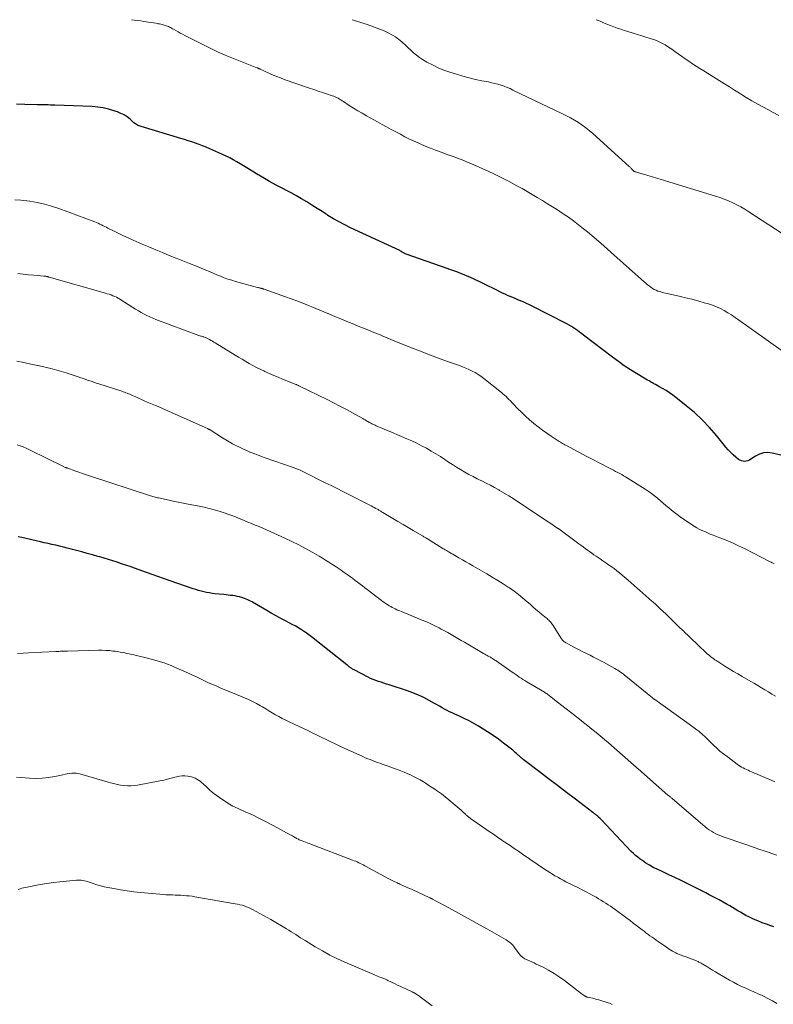
# Model space of a CAD drawing. Units: feet. Extents: x 1980000 to 1985019, y 506840 to 510000.
# Drawn here: x 1980674 to 1980876, y 509735 to 510000 of the extents above; entities that cross this region are included whole.
import ezdxf

# ---------------------------------------------------------------- set-up
doc = ezdxf.new("R2010")
doc.units = ezdxf.units.FT
doc.header["$LTSCALE"] = 100
doc.header["$MEASUREMENT"] = 0
doc.layers.add('CONTOUR INDEX', color=32, linetype='Continuous', lineweight=25)
doc.layers.add('CONTOUR INTERMEDIATE', color=40, linetype='Continuous', lineweight=15)

msp = doc.modelspace()

# ---------------------------------------------------------------- linework, layer by layer
at = {"layer": 'CONTOUR INDEX', "flags": 128}
for points, elevation in [([(1980888.48, 509880.64), (1980875.91, 509883.58), (1980874.75, 509883.7), (1980873.62, 509883.64), (1980872.54, 509883.29), (1980871.49, 509882.77), (1980870.22, 509881.91), (1980869.83, 509881.69), (1980869.41, 509881.51), (1980868.98, 509881.4), (1980868.53, 509881.34), (1980868.09, 509881.36), (1980867.66, 509881.45), (1980867.27, 509881.63), (1980866.9, 509881.87), (1980866.13, 509882.49), (1980865.41, 509883.12), (1980864.72, 509883.78), (1980864.07, 509884.47), (1980863.45, 509885.19), (1980860.92, 509888.31), (1980859.06, 509890.46), (1980857.1, 509892.52), (1980855.02, 509894.45), (1980852.84, 509896.29), (1980850.06, 509898.49), (1980849.2, 509899.14), (1980848.32, 509899.76), (1980847.41, 509900.35), (1980846.48, 509900.9), (1980845.48, 509901.47), (1980845.04, 509901.71), (1980844.6, 509901.96), (1980844.15, 509902.2), (1980843.71, 509902.44), (1980843.26, 509902.69), (1980842.82, 509902.93), (1980842.38, 509903.19), (1980841.94, 509903.45), (1980839.46, 509904.94), (1980837.8, 509905.97), (1980836.17, 509907.04), (1980834.57, 509908.17), (1980833, 509909.33), (1980825.23, 509915.27), (1980824.7, 509915.68), (1980824.15, 509916.08), (1980823.61, 509916.47), (1980823.06, 509916.87), (1980822.5, 509917.24), (1980821.94, 509917.6), (1980821.36, 509917.94), (1980820.76, 509918.26), (1980811.38, 509923.06), (1980810.65, 509923.42), (1980809.9, 509923.78), (1980809.15, 509924.11), (1980808.39, 509924.43), (1980808.25, 509924.49), (1980807.55, 509924.78), (1980806.86, 509925.06), (1980806.17, 509925.35), (1980805.47, 509925.64), (1980804.78, 509925.94), (1980804.1, 509926.24), (1980803.42, 509926.56), (1980802.75, 509926.89), (1980801.89, 509927.32), (1980800.79, 509927.86), (1980799.69, 509928.4), (1980798.58, 509928.93), (1980797.47, 509929.45), (1980794.64, 509930.79), (1980793.89, 509931.12), (1980793.14, 509931.45), (1980792.38, 509931.76), (1980791.61, 509932.05), (1980790.84, 509932.33), (1980790.07, 509932.61), (1980789.3, 509932.89), (1980788.53, 509933.16), (1980777.57, 509937), (1980777.39, 509937.08), (1980777.2, 509937.15), (1980777.02, 509937.24), (1980776.84, 509937.33), (1980776.73, 509937.4), (1980776.61, 509937.46), (1980776.49, 509937.53), (1980776.38, 509937.61), (1980776.26, 509937.68), (1980776.15, 509937.76), (1980776.03, 509937.83), (1980775.92, 509937.89), (1980775.79, 509937.95), (1980762.57, 509944.09), (1980761.01, 509944.85), (1980759.47, 509945.65), (1980757.97, 509946.52), (1980756.49, 509947.43), (1980756.31, 509947.55), (1980754.94, 509948.43), (1980753.57, 509949.3), (1980752.19, 509950.17), (1980750.8, 509951.04), (1980749.41, 509951.88), (1980748, 509952.7), (1980746.57, 509953.48), (1980745.13, 509954.24), (1980744.39, 509954.61), (1980742.58, 509955.56), (1980740.79, 509956.54), (1980739.02, 509957.56), (1980737.26, 509958.61), (1980734.73, 509960.16), (1980733.81, 509960.72), (1980732.89, 509961.27), (1980731.96, 509961.81), (1980731.02, 509962.35), (1980730.08, 509962.86), (1980729.12, 509963.35), (1980728.15, 509963.81), (1980727.17, 509964.26), (1980724.7, 509965.33), (1980723.75, 509965.73), (1980722.8, 509966.12), (1980721.84, 509966.48), (1980720.87, 509966.83), (1980719.9, 509967.16), (1980718.92, 509967.49), (1980717.94, 509967.8), (1980716.95, 509968.1), (1980706.29, 509971.27), (1980706.02, 509971.36), (1980705.77, 509971.45), (1980705.51, 509971.57), (1980705.26, 509971.69), (1980705.02, 509971.83), (1980704.79, 509971.98), (1980704.57, 509972.14), (1980704.35, 509972.32), (1980703.28, 509973.26), (1980702.51, 509973.86), (1980701.7, 509974.4), (1980700.83, 509974.84), (1980699.92, 509975.21), (1980698.96, 509975.55), (1980697.54, 509975.98), (1980696.09, 509976.32), (1980694.62, 509976.53), (1980693.14, 509976.65), (1980683.07, 509977.03), (1980682.48, 509977.05), (1980681.89, 509977.07), (1980681.3, 509977.09), (1980680.7, 509977.1), (1980680.11, 509977.11), (1980679.52, 509977.13), (1980678.93, 509977.14), (1980678.33, 509977.15), (1980675.03, 509977.22), (1980672.78, 509977.26)], 940), ([(1980876.38, 509756.29), (1980875.54, 509756.56), (1980874.36, 509756.96), (1980873.2, 509757.39), (1980872.05, 509757.87), (1980870.92, 509758.38), (1980869.62, 509759), (1980868.87, 509759.37), (1980868.13, 509759.76), (1980867.41, 509760.18), (1980866.69, 509760.61), (1980865.98, 509761.05), (1980865.26, 509761.48), (1980864.53, 509761.91), (1980863.8, 509762.32), (1980861.67, 509763.5), (1980860.79, 509763.99), (1980859.91, 509764.46), (1980859.02, 509764.92), (1980858.12, 509765.38), (1980857.23, 509765.83), (1980856.33, 509766.28), (1980855.43, 509766.73), (1980854.53, 509767.17), (1980853.07, 509767.9), (1980851.44, 509768.7), (1980849.8, 509769.5), (1980848.16, 509770.28), (1980846.51, 509771.05), (1980844.99, 509771.75), (1980843.96, 509772.26), (1980842.96, 509772.81), (1980841.98, 509773.42), (1980841.03, 509774.07), (1980840.44, 509774.5), (1980839.81, 509774.97), (1980839.2, 509775.47), (1980838.62, 509776.01), (1980838.06, 509776.56), (1980829.91, 509785.13), (1980829.73, 509785.31), (1980829.55, 509785.5), (1980829.37, 509785.68), (1980829.18, 509785.86), (1980829.13, 509785.91), (1980828.97, 509786.07), (1980828.8, 509786.22), (1980828.63, 509786.36), (1980828.45, 509786.5), (1980828.28, 509786.63), (1980828.1, 509786.77), (1980827.92, 509786.9), (1980827.74, 509787.04), (1980823.06, 509790.58), (1980820.64, 509792.41), (1980818.22, 509794.25), (1980815.8, 509796.08), (1980813.39, 509797.92), (1980808.96, 509801.28), (1980808.76, 509801.44), (1980808.56, 509801.6), (1980808.37, 509801.76), (1980808.17, 509801.93), (1980807.98, 509802.1), (1980807.79, 509802.27), (1980807.61, 509802.44), (1980807.42, 509802.62), (1980807.15, 509802.87), (1980806.83, 509803.16), (1980806.5, 509803.45), (1980806.16, 509803.73), (1980805.82, 509804), (1980803.73, 509805.61), (1980802.32, 509806.66), (1980800.89, 509807.68), (1980799.43, 509808.66), (1980797.94, 509809.6), (1980796.94, 509810.21), (1980795.69, 509810.93), (1980794.43, 509811.63), (1980793.14, 509812.27), (1980791.84, 509812.88), (1980790.6, 509813.43), (1980789.9, 509813.75), (1980789.21, 509814.08), (1980788.53, 509814.43), (1980787.85, 509814.79), (1980787.18, 509815.16), (1980786.51, 509815.53), (1980785.84, 509815.9), (1980785.17, 509816.28), (1980783.7, 509817.11), (1980782.28, 509817.86), (1980780.83, 509818.55), (1980779.35, 509819.15), (1980777.84, 509819.69), (1980772.93, 509821.29), (1980772.21, 509821.52), (1980771.5, 509821.75), (1980770.78, 509821.98), (1980770.07, 509822.21), (1980769.36, 509822.46), (1980768.67, 509822.73), (1980767.98, 509823.03), (1980767.31, 509823.36), (1980763.53, 509825.29), (1980763.32, 509825.4), (1980763.12, 509825.52), (1980762.93, 509825.65), (1980762.73, 509825.78), (1980762.62, 509825.86), (1980762.48, 509825.96), (1980762.35, 509826.05), (1980762.22, 509826.15), (1980762.1, 509826.26), (1980761.97, 509826.36), (1980761.84, 509826.46), (1980761.71, 509826.56), (1980761.59, 509826.66), (1980752.04, 509834.22), (1980751.34, 509834.76), (1980750.63, 509835.27), (1980749.9, 509835.76), (1980749.16, 509836.24), (1980748.4, 509836.69), (1980747.64, 509837.13), (1980746.86, 509837.55), (1980746.08, 509837.96), (1980745.08, 509838.47), (1980743.8, 509839.14), (1980742.53, 509839.83), (1980741.27, 509840.54), (1980740.02, 509841.26), (1980737.26, 509842.89), (1980736.88, 509843.12), (1980736.49, 509843.34), (1980736.1, 509843.56), (1980735.71, 509843.77), (1980735.32, 509843.97), (1980734.92, 509844.16), (1980734.5, 509844.32), (1980734.09, 509844.47), (1980733.3, 509844.73), (1980732.71, 509844.91), (1980732.12, 509845.06), (1980731.53, 509845.17), (1980730.92, 509845.26), (1980730.31, 509845.32), (1980729.71, 509845.39), (1980729.1, 509845.46), (1980728.49, 509845.53), (1980726.09, 509845.78), (1980725.35, 509845.88), (1980724.61, 509845.99), (1980723.88, 509846.13), (1980723.15, 509846.28), (1980722.43, 509846.46), (1980721.71, 509846.65), (1980720.99, 509846.87), (1980720.28, 509847.1), (1980713.81, 509849.32), (1980712.29, 509849.84), (1980710.76, 509850.38), (1980709.25, 509850.92), (1980707.73, 509851.46), (1980704.46, 509852.65), (1980703.31, 509853.06), (1980702.16, 509853.46), (1980701.01, 509853.85), (1980699.86, 509854.23), (1980698.7, 509854.6), (1980697.54, 509854.96), (1980696.37, 509855.31), (1980695.2, 509855.65), (1980694.67, 509855.81), (1980693.23, 509856.21), (1980691.79, 509856.62), (1980690.34, 509857.01), (1980688.9, 509857.39), (1980687.43, 509857.78), (1980686.41, 509858.04), (1980685.38, 509858.3), (1980684.35, 509858.54), (1980683.32, 509858.78), (1980682.29, 509859.01), (1980681.26, 509859.25), (1980680.22, 509859.48), (1980679.19, 509859.72), (1980674.16, 509860.89), (1980673.68, 509860.99), (1980673.19, 509861.09)], 920)]:
    msp.add_lwpolyline(points, dxfattribs=dict(at, elevation=elevation))
at = {"layer": 'CONTOUR INTERMEDIATE', "flags": 128}
for points, elevation in [([(1980878.34, 509911.17), (1980866.92, 509919.37), (1980865.97, 509920.03), (1980865.01, 509920.67), (1980864.03, 509921.27), (1980863.03, 509921.85), (1980862.01, 509922.38), (1980860.96, 509922.86), (1980859.89, 509923.27), (1980858.8, 509923.63), (1980857.66, 509923.96), (1980855.98, 509924.44), (1980854.3, 509924.89), (1980852.6, 509925.3), (1980850.9, 509925.7), (1980847.28, 509926.5), (1980846.76, 509926.62), (1980846.23, 509926.76), (1980845.72, 509926.93), (1980845.2, 509927.1), (1980844.7, 509927.3), (1980844.22, 509927.53), (1980843.76, 509927.81), (1980843.31, 509928.1), (1980843.28, 509928.13), (1980842.83, 509928.46), (1980842.39, 509928.81), (1980841.96, 509929.17), (1980841.53, 509929.53), (1980833.44, 509936.78), (1980831.67, 509938.36), (1980829.88, 509939.92), (1980828.07, 509941.46), (1980826.25, 509942.98), (1980825.24, 509943.82), (1980823.9, 509944.89), (1980822.54, 509945.93), (1980821.14, 509946.92), (1980819.72, 509947.88), (1980819.5, 509948.03), (1980818.17, 509948.88), (1980816.83, 509949.73), (1980815.49, 509950.57), (1980814.15, 509951.41), (1980812.79, 509952.23), (1980811.43, 509953.04), (1980810.06, 509953.84), (1980808.69, 509954.62), (1980807.29, 509955.4), (1980805.2, 509956.54), (1980803.09, 509957.64), (1980800.95, 509958.67), (1980798.78, 509959.67), (1980795.7, 509961.03), (1980794.65, 509961.48), (1980793.6, 509961.91), (1980792.54, 509962.33), (1980791.47, 509962.73), (1980790.4, 509963.12), (1980789.32, 509963.51), (1980788.25, 509963.9), (1980787.18, 509964.29), (1980785.45, 509964.91), (1980784.05, 509965.45), (1980782.65, 509966.01), (1980781.27, 509966.61), (1980779.91, 509967.24), (1980779.72, 509967.32), (1980778.46, 509967.94), (1980777.2, 509968.56), (1980775.96, 509969.2), (1980774.72, 509969.86), (1980773.49, 509970.52), (1980772.25, 509971.19), (1980771.03, 509971.87), (1980769.8, 509972.55), (1980766.84, 509974.19), (1980765.67, 509974.86), (1980764.5, 509975.55), (1980763.36, 509976.26), (1980762.22, 509976.99), (1980760.67, 509978.01), (1980760.32, 509978.24), (1980759.95, 509978.47), (1980759.59, 509978.68), (1980759.21, 509978.89), (1980758.83, 509979.08), (1980758.45, 509979.26), (1980758.06, 509979.42), (1980757.66, 509979.56), (1980756.15, 509980.05), (1980754.99, 509980.44), (1980753.83, 509980.83), (1980752.68, 509981.22), (1980751.52, 509981.62), (1980744.73, 509983.97), (1980743.73, 509984.34), (1980742.74, 509984.72), (1980741.77, 509985.13), (1980740.8, 509985.57), (1980739.29, 509986.27), (1980739.08, 509986.36), (1980738.87, 509986.46), (1980738.66, 509986.56), (1980738.46, 509986.65), (1980738.24, 509986.75), (1980738.14, 509986.8), (1980738.04, 509986.84), (1980737.94, 509986.88), (1980737.83, 509986.92), (1980737.73, 509986.96), (1980737.63, 509987), (1980737.52, 509987.04), (1980737.42, 509987.08), (1980730.69, 509989.75), (1980728.83, 509990.51), (1980726.99, 509991.31), (1980725.17, 509992.16), (1980723.36, 509993.05), (1980717.99, 509995.77), (1980717.38, 509996.08), (1980716.78, 509996.4), (1980716.19, 509996.73), (1980715.6, 509997.06), (1980714.95, 509997.43), (1980714.68, 509997.58), (1980714.42, 509997.73), (1980714.15, 509997.86), (1980713.87, 509998), (1980713.6, 509998.13), (1980713.32, 509998.25), (1980713.04, 509998.35), (1980712.76, 509998.45), (1980712.47, 509998.54), (1980712.18, 509998.63), (1980711.89, 509998.71), (1980711.6, 509998.78), (1980711.54, 509998.79), (1980711.22, 509998.86), (1980710.89, 509998.92), (1980710.57, 509998.98), (1980710.24, 509999.04), (1980707.02, 509999.52), (1980706.16, 509999.65), (1980705.3, 509999.78), (1980704.44, 509999.89), (1980703.64, 510000)], 944), ([(1980882.24, 509940.23), (1980869.66, 509948.4), (1980868.61, 509949.05), (1980867.54, 509949.68), (1980866.44, 509950.27), (1980865.33, 509950.83), (1980864.2, 509951.35), (1980863.06, 509951.82), (1980861.89, 509952.25), (1980860.71, 509952.63), (1980846.1, 509957.04), (1980844.91, 509957.4), (1980843.71, 509957.76), (1980842.52, 509958.12), (1980841.32, 509958.48), (1980839.1, 509959.14), (1980839.01, 509959.17), (1980838.93, 509959.2), (1980838.85, 509959.24), (1980838.78, 509959.29), (1980838.71, 509959.34), (1980838.64, 509959.39), (1980838.57, 509959.45), (1980838.51, 509959.51), (1980838.46, 509959.56), (1980838.38, 509959.65), (1980838.29, 509959.73), (1980838.21, 509959.82), (1980838.13, 509959.91), (1980838.03, 509960.02), (1980837.9, 509960.16), (1980837.76, 509960.3), (1980837.62, 509960.43), (1980837.48, 509960.56), (1980827.68, 509969.44), (1980826.76, 509970.24), (1980825.82, 509970.99), (1980824.84, 509971.7), (1980823.83, 509972.37), (1980822.79, 509973.01), (1980821.74, 509973.61), (1980820.67, 509974.18), (1980819.58, 509974.72), (1980806.24, 509981.11), (1980805.45, 509981.47), (1980804.66, 509981.81), (1980803.85, 509982.11), (1980803.03, 509982.39), (1980802.21, 509982.64), (1980801.38, 509982.88), (1980800.54, 509983.08), (1980799.69, 509983.26), (1980797.91, 509983.6), (1980796.18, 509983.97), (1980794.46, 509984.37), (1980792.75, 509984.84), (1980791.05, 509985.35), (1980789.26, 509985.91), (1980787.68, 509986.47), (1980786.12, 509987.1), (1980784.6, 509987.83), (1980783.12, 509988.63), (1980781.95, 509989.3), (1980781.1, 509989.84), (1980780.28, 509990.43), (1980779.51, 509991.07), (1980778.78, 509991.77), (1980778.06, 509992.48), (1980777.32, 509993.17), (1980776.56, 509993.84), (1980775.78, 509994.49), (1980775.56, 509994.67), (1980774.63, 509995.35), (1980773.66, 509995.97), (1980772.65, 509996.5), (1980771.6, 509996.97), (1980770.42, 509997.43), (1980768.75, 509998.07), (1980767.07, 509998.68), (1980765.37, 509999.25), (1980763.67, 509999.79), (1980763, 510000)], 948), ([(1980877.75, 509974.23), (1980876.23, 509975.05), (1980874.72, 509975.87), (1980873.6, 509976.47), (1980872.04, 509977.33), (1980870.49, 509978.21), (1980868.96, 509979.12), (1980867.45, 509980.06), (1980867.15, 509980.24), (1980865.79, 509981.09), (1980864.43, 509981.95), (1980863.07, 509982.81), (1980861.72, 509983.66), (1980859.57, 509985.02), (1980858.56, 509985.65), (1980857.54, 509986.29), (1980856.52, 509986.91), (1980855.5, 509987.53), (1980854.48, 509988.16), (1980853.48, 509988.82), (1980852.5, 509989.5), (1980851.53, 509990.2), (1980850.64, 509990.87), (1980849.8, 509991.49), (1980848.94, 509992.08), (1980848.07, 509992.65), (1980847.18, 509993.21), (1980846.26, 509993.71), (1980845.33, 509994.17), (1980844.37, 509994.56), (1980843.38, 509994.9), (1980843.12, 509994.98), (1980841.99, 509995.33), (1980840.86, 509995.68), (1980839.72, 509996.02), (1980838.59, 509996.36), (1980837.09, 509996.81), (1980836.15, 509997.1), (1980835.21, 509997.41), (1980834.28, 509997.75), (1980833.35, 509998.09), (1980832.43, 509998.46), (1980831.51, 509998.82), (1980830.59, 509999.2), (1980829.68, 509999.57), (1980828.65, 510000)], 952), ([(1980876.46, 509853.86), (1980876.19, 509853.98), (1980875.92, 509854.11), (1980875.66, 509854.24), (1980875.39, 509854.37), (1980868.47, 509857.89), (1980866.85, 509858.68), (1980865.22, 509859.43), (1980863.56, 509860.14), (1980861.89, 509860.81), (1980860.03, 509861.52), (1980859.28, 509861.82), (1980858.54, 509862.13), (1980857.8, 509862.45), (1980857.06, 509862.78), (1980856.34, 509863.14), (1980855.63, 509863.52), (1980854.94, 509863.93), (1980854.27, 509864.37), (1980851.23, 509866.45), (1980850.43, 509867.02), (1980849.65, 509867.61), (1980848.88, 509868.22), (1980848.13, 509868.85), (1980847.38, 509869.49), (1980846.64, 509870.12), (1980845.89, 509870.76), (1980845.15, 509871.4), (1980845.07, 509871.46), (1980844.28, 509872.11), (1980843.46, 509872.74), (1980842.62, 509873.32), (1980841.76, 509873.89), (1980836.53, 509877.14), (1980836, 509877.46), (1980835.47, 509877.77), (1980834.93, 509878.07), (1980834.39, 509878.36), (1980833.84, 509878.65), (1980833.29, 509878.93), (1980832.74, 509879.22), (1980832.19, 509879.5), (1980827.34, 509881.98), (1980826.14, 509882.6), (1980824.95, 509883.23), (1980823.76, 509883.87), (1980822.57, 509884.51), (1980820.81, 509885.47), (1980820.5, 509885.64), (1980820.2, 509885.81), (1980819.9, 509885.98), (1980819.59, 509886.16), (1980819.29, 509886.33), (1980818.99, 509886.51), (1980818.7, 509886.7), (1980818.4, 509886.89), (1980816.55, 509888.09), (1980815.35, 509888.9), (1980814.17, 509889.73), (1980813.01, 509890.61), (1980811.88, 509891.51), (1980811.8, 509891.58), (1980810.7, 509892.51), (1980809.62, 509893.47), (1980808.58, 509894.47), (1980807.55, 509895.49), (1980806.31, 509896.77), (1980805.93, 509897.16), (1980805.54, 509897.56), (1980805.15, 509897.96), (1980804.76, 509898.35), (1980804.37, 509898.74), (1980803.96, 509899.12), (1980803.55, 509899.49), (1980803.12, 509899.84), (1980798.37, 509903.63), (1980797.62, 509904.19), (1980796.86, 509904.71), (1980796.06, 509905.17), (1980795.24, 509905.61), (1980794.4, 509906), (1980793.55, 509906.38), (1980792.69, 509906.73), (1980791.82, 509907.05), (1980788.67, 509908.18), (1980786.22, 509909.07), (1980783.78, 509909.98), (1980781.35, 509910.92), (1980778.93, 509911.88), (1980773.36, 509914.12), (1980772.64, 509914.41), (1980771.93, 509914.7), (1980771.22, 509914.99), (1980770.51, 509915.29), (1980769.79, 509915.58), (1980769.08, 509915.88), (1980768.37, 509916.17), (1980767.66, 509916.46), (1980764.6, 509917.7), (1980763.59, 509918.11), (1980762.58, 509918.52), (1980761.57, 509918.94), (1980760.56, 509919.36), (1980759.55, 509919.78), (1980758.54, 509920.2), (1980757.54, 509920.62), (1980756.53, 509921.04), (1980756.43, 509921.08), (1980755.38, 509921.52), (1980754.32, 509921.97), (1980753.26, 509922.4), (1980752.2, 509922.84), (1980751.25, 509923.22), (1980749.71, 509923.84), (1980748.16, 509924.44), (1980746.6, 509925.02), (1980745.04, 509925.58), (1980739.32, 509927.6), (1980739.21, 509927.63), (1980739.1, 509927.67), (1980738.99, 509927.71), (1980738.88, 509927.74), (1980738.77, 509927.77), (1980738.66, 509927.8), (1980738.55, 509927.83), (1980738.44, 509927.85), (1980738.29, 509927.89), (1980738.11, 509927.93), (1980737.93, 509927.97), (1980737.75, 509928.02), (1980737.57, 509928.07), (1980731.67, 509929.68), (1980730.64, 509929.99), (1980729.62, 509930.32), (1980728.61, 509930.69), (1980727.62, 509931.08), (1980726.62, 509931.49), (1980725.63, 509931.91), (1980724.64, 509932.32), (1980723.64, 509932.73), (1980721.13, 509933.77), (1980719.31, 509934.51), (1980717.49, 509935.25), (1980715.66, 509935.97), (1980713.83, 509936.69), (1980712, 509937.42), (1980710.18, 509938.16), (1980708.37, 509938.93), (1980706.57, 509939.71), (1980704.1, 509940.8), (1980702.82, 509941.38), (1980701.54, 509941.97), (1980700.27, 509942.58), (1980699, 509943.19), (1980697.36, 509944), (1980696.92, 509944.22), (1980696.48, 509944.44), (1980696.04, 509944.66), (1980695.59, 509944.88), (1980695.15, 509945.1), (1980694.7, 509945.3), (1980694.24, 509945.49), (1980693.79, 509945.67), (1980684.11, 509949.28), (1980682.2, 509949.92), (1980680.27, 509950.47), (1980678.3, 509950.88), (1980676.32, 509951.21), (1980675.54, 509951.31), (1980673.92, 509951.48), (1980672.3, 509951.62)], 936), ([(1980876.78, 509818.23), (1980875.84, 509818.8), (1980874.9, 509819.38), (1980873.97, 509819.95), (1980873.04, 509820.53), (1980872.1, 509821.1), (1980871.15, 509821.65), (1980870.21, 509822.21), (1980867.9, 509823.53), (1980866.72, 509824.22), (1980865.55, 509824.92), (1980864.38, 509825.63), (1980863.22, 509826.35), (1980861.28, 509827.58), (1980861.1, 509827.7), (1980860.91, 509827.82), (1980860.73, 509827.93), (1980860.55, 509828.05), (1980860.37, 509828.18), (1980860.19, 509828.3), (1980860.01, 509828.43), (1980859.84, 509828.56), (1980859.36, 509828.93), (1980858.96, 509829.25), (1980858.56, 509829.58), (1980858.17, 509829.93), (1980857.79, 509830.28), (1980856.48, 509831.52), (1980855.46, 509832.5), (1980854.43, 509833.48), (1980853.4, 509834.46), (1980852.38, 509835.44), (1980852.23, 509835.59), (1980851.13, 509836.64), (1980850.03, 509837.7), (1980848.94, 509838.76), (1980847.85, 509839.83), (1980847.42, 509840.24), (1980846.54, 509841.1), (1980845.64, 509841.94), (1980844.74, 509842.77), (1980843.82, 509843.59), (1980843.56, 509843.82), (1980842.77, 509844.52), (1980841.98, 509845.22), (1980841.18, 509845.92), (1980840.39, 509846.62), (1980839.59, 509847.31), (1980838.79, 509848), (1980837.99, 509848.7), (1980837.19, 509849.39), (1980835.56, 509850.8), (1980834.86, 509851.39), (1980834.14, 509851.97), (1980833.42, 509852.52), (1980832.68, 509853.06), (1980831.93, 509853.58), (1980831.18, 509854.11), (1980830.43, 509854.62), (1980829.67, 509855.14), (1980828.6, 509855.86), (1980828.01, 509856.26), (1980827.42, 509856.67), (1980826.83, 509857.09), (1980826.25, 509857.51), (1980825.67, 509857.94), (1980825.09, 509858.36), (1980824.51, 509858.79), (1980823.93, 509859.22), (1980818.53, 509863.17), (1980818.47, 509863.21), (1980818.41, 509863.26), (1980818.36, 509863.3), (1980818.3, 509863.34), (1980818.24, 509863.38), (1980818.18, 509863.42), (1980818.12, 509863.46), (1980818.06, 509863.5), (1980817.36, 509863.98), (1980816.95, 509864.26), (1980816.53, 509864.54), (1980816.12, 509864.82), (1980815.71, 509865.09), (1980807.49, 509870.57), (1980806.3, 509871.35), (1980805.1, 509872.1), (1980803.88, 509872.83), (1980802.65, 509873.54), (1980802.45, 509873.66), (1980801.31, 509874.29), (1980800.17, 509874.91), (1980799.01, 509875.5), (1980797.84, 509876.08), (1980797.8, 509876.1), (1980796.65, 509876.66), (1980795.51, 509877.25), (1980794.38, 509877.85), (1980793.26, 509878.47), (1980792.15, 509879.11), (1980791.05, 509879.77), (1980789.97, 509880.45), (1980788.9, 509881.15), (1980787.94, 509881.8), (1980786.72, 509882.6), (1980785.48, 509883.38), (1980784.23, 509884.12), (1980782.96, 509884.85), (1980781.67, 509885.54), (1980780.37, 509886.2), (1980779.05, 509886.82), (1980777.71, 509887.41), (1980773.57, 509889.17), (1980772.92, 509889.45), (1980772.27, 509889.72), (1980771.61, 509890), (1980770.96, 509890.27), (1980770.12, 509890.62), (1980769.89, 509890.72), (1980769.66, 509890.82), (1980769.43, 509890.92), (1980769.2, 509891.02), (1980768.98, 509891.13), (1980768.75, 509891.23), (1980768.52, 509891.34), (1980768.3, 509891.45), (1980768.06, 509891.58), (1980767.83, 509891.7), (1980767.61, 509891.82), (1980767.39, 509891.95), (1980767.17, 509892.07), (1980766.84, 509892.27), (1980766.51, 509892.46), (1980766.18, 509892.65), (1980765.84, 509892.83), (1980763.13, 509894.35), (1980761.44, 509895.28), (1980759.73, 509896.19), (1980758.01, 509897.07), (1980756.29, 509897.94), (1980748.85, 509901.58), (1980748.71, 509901.65), (1980748.57, 509901.72), (1980748.43, 509901.78), (1980748.29, 509901.84), (1980748.15, 509901.9), (1980748, 509901.96), (1980747.86, 509902.02), (1980747.72, 509902.07), (1980744.27, 509903.46), (1980743.08, 509903.94), (1980741.91, 509904.44), (1980740.73, 509904.96), (1980739.57, 509905.48), (1980739.24, 509905.63), (1980738.25, 509906.11), (1980737.27, 509906.6), (1980736.29, 509907.12), (1980735.33, 509907.66), (1980734.38, 509908.21), (1980733.43, 509908.77), (1980732.48, 509909.33), (1980731.54, 509909.9), (1980726.17, 509913.16), (1980725.8, 509913.39), (1980725.43, 509913.61), (1980725.06, 509913.83), (1980724.69, 509914.04), (1980724.25, 509914.3), (1980724.1, 509914.39), (1980723.94, 509914.47), (1980723.78, 509914.54), (1980723.61, 509914.6), (1980723.45, 509914.66), (1980723.28, 509914.72), (1980723.11, 509914.77), (1980722.94, 509914.82), (1980722.78, 509914.86), (1980722.53, 509914.94), (1980722.28, 509915.01), (1980722.03, 509915.1), (1980721.78, 509915.19), (1980710.2, 509919.48), (1980709.39, 509919.79), (1980708.59, 509920.14), (1980707.81, 509920.52), (1980707.04, 509920.92), (1980706.29, 509921.34), (1980705.53, 509921.78), (1980704.79, 509922.23), (1980704.05, 509922.68), (1980700.55, 509924.89), (1980700.1, 509925.16), (1980699.64, 509925.42), (1980699.16, 509925.64), (1980698.68, 509925.85), (1980698.18, 509926.04), (1980697.68, 509926.22), (1980697.18, 509926.38), (1980696.67, 509926.54), (1980681.53, 509930.83), (1980681.44, 509930.86), (1980681.35, 509930.88), (1980681.26, 509930.91), (1980681.16, 509930.94), (1980681.07, 509930.96), (1980680.98, 509930.99), (1980680.88, 509931.01), (1980680.79, 509931.03), (1980680.68, 509931.05), (1980680.53, 509931.07), (1980680.38, 509931.09), (1980680.23, 509931.11), (1980680.08, 509931.13), (1980677.46, 509931.33), (1980676, 509931.46), (1980674.55, 509931.62), (1980673.1, 509931.82)], 932), ([(1980876.63, 509795.22), (1980875.66, 509795.66), (1980870.33, 509797.94), (1980869.88, 509798.13), (1980869.44, 509798.33), (1980869, 509798.53), (1980868.56, 509798.74), (1980868.13, 509798.96), (1980867.71, 509799.2), (1980867.31, 509799.46), (1980866.91, 509799.73), (1980863.79, 509802), (1980862.84, 509802.73), (1980861.9, 509803.48), (1980861.01, 509804.28), (1980860.13, 509805.11), (1980859.14, 509806.09), (1980858.78, 509806.45), (1980858.42, 509806.8), (1980858.06, 509807.15), (1980857.7, 509807.51), (1980857.33, 509807.85), (1980856.96, 509808.19), (1980856.57, 509808.51), (1980856.18, 509808.83), (1980855.65, 509809.23), (1980854.99, 509809.73), (1980854.32, 509810.23), (1980853.64, 509810.73), (1980852.96, 509811.21), (1980844.34, 509817.33), (1980844.26, 509817.39), (1980844.18, 509817.45), (1980844.11, 509817.5), (1980844.03, 509817.56), (1980843.95, 509817.62), (1980843.87, 509817.68), (1980843.8, 509817.74), (1980843.72, 509817.8), (1980836.62, 509823.59), (1980836.27, 509823.87), (1980835.92, 509824.15), (1980835.56, 509824.42), (1980835.19, 509824.69), (1980834.82, 509824.95), (1980834.45, 509825.2), (1980834.06, 509825.43), (1980833.67, 509825.66), (1980830.56, 509827.36), (1980829.67, 509827.84), (1980828.77, 509828.31), (1980827.87, 509828.77), (1980826.96, 509829.23), (1980824.83, 509830.29), (1980824.08, 509830.67), (1980823.32, 509831.06), (1980822.57, 509831.46), (1980821.82, 509831.86), (1980820.55, 509832.56), (1980820.44, 509832.62), (1980820.33, 509832.68), (1980820.23, 509832.75), (1980820.12, 509832.81), (1980820.02, 509832.88), (1980819.92, 509832.95), (1980819.83, 509833.03), (1980819.74, 509833.12), (1980819.69, 509833.17), (1980819.58, 509833.28), (1980819.48, 509833.4), (1980819.38, 509833.53), (1980819.29, 509833.66), (1980816.87, 509837.47), (1980816.69, 509837.73), (1980816.51, 509837.98), (1980816.31, 509838.21), (1980816.1, 509838.44), (1980815.88, 509838.66), (1980815.65, 509838.87), (1980815.42, 509839.08), (1980815.18, 509839.28), (1980814.03, 509840.22), (1980813.22, 509840.88), (1980812.41, 509841.56), (1980811.61, 509842.25), (1980810.82, 509842.94), (1980810.1, 509843.57), (1980808.93, 509844.57), (1980807.74, 509845.53), (1980806.52, 509846.44), (1980805.27, 509847.32), (1980804.99, 509847.51), (1980803.57, 509848.45), (1980802.13, 509849.37), (1980800.68, 509850.25), (1980799.22, 509851.12), (1980795.48, 509853.26), (1980794.53, 509853.81), (1980793.58, 509854.35), (1980792.64, 509854.9), (1980791.69, 509855.44), (1980790.06, 509856.38), (1980789.93, 509856.45), (1980789.79, 509856.53), (1980789.66, 509856.61), (1980789.53, 509856.69), (1980789.4, 509856.76), (1980789.27, 509856.84), (1980789.13, 509856.92), (1980789, 509857), (1980788.64, 509857.21), (1980788.33, 509857.4), (1980788.01, 509857.59), (1980787.7, 509857.78), (1980787.39, 509857.97), (1980783.22, 509860.52), (1980783.04, 509860.63), (1980782.85, 509860.75), (1980782.67, 509860.86), (1980782.48, 509860.97), (1980782.3, 509861.08), (1980782.11, 509861.2), (1980781.92, 509861.31), (1980781.74, 509861.42), (1980779.39, 509862.8), (1980778.04, 509863.6), (1980776.68, 509864.41), (1980775.32, 509865.21), (1980773.96, 509866.01), (1980771.29, 509867.6), (1980771.11, 509867.71), (1980770.92, 509867.82), (1980770.74, 509867.93), (1980770.55, 509868.04), (1980770.36, 509868.15), (1980770.18, 509868.26), (1980769.99, 509868.36), (1980769.8, 509868.47), (1980769.37, 509868.71), (1980768.96, 509868.93), (1980768.55, 509869.15), (1980768.14, 509869.36), (1980767.72, 509869.58), (1980762.12, 509872.4), (1980760.53, 509873.21), (1980758.93, 509874.01), (1980757.34, 509874.81), (1980755.75, 509875.61), (1980750.25, 509878.38), (1980749.9, 509878.55), (1980749.56, 509878.71), (1980749.21, 509878.87), (1980748.86, 509879.02), (1980748.51, 509879.16), (1980748.15, 509879.3), (1980747.8, 509879.43), (1980747.44, 509879.56), (1980739.6, 509882.31), (1980738.59, 509882.68), (1980737.59, 509883.05), (1980736.59, 509883.43), (1980735.59, 509883.83), (1980735.52, 509883.85), (1980734.57, 509884.25), (1980733.62, 509884.67), (1980732.69, 509885.12), (1980731.76, 509885.58), (1980730.85, 509886.06), (1980729.94, 509886.57), (1980729.05, 509887.09), (1980728.17, 509887.64), (1980724.8, 509889.77), (1980724.72, 509889.83), (1980724.63, 509889.88), (1980724.54, 509889.93), (1980724.46, 509889.98), (1980724.37, 509890.03), (1980724.28, 509890.08), (1980724.19, 509890.12), (1980724.1, 509890.16), (1980714.58, 509894.41), (1980713.48, 509894.89), (1980712.37, 509895.38), (1980711.26, 509895.86), (1980710.15, 509896.33), (1980707.9, 509897.28), (1980707.12, 509897.62), (1980706.35, 509897.96), (1980705.57, 509898.3), (1980704.8, 509898.65), (1980703.98, 509899.03), (1980703.62, 509899.19), (1980703.26, 509899.35), (1980702.9, 509899.5), (1980702.53, 509899.65), (1980702.17, 509899.79), (1980701.8, 509899.93), (1980701.43, 509900.06), (1980701.06, 509900.18), (1980694.93, 509902.14), (1980694.22, 509902.37), (1980693.52, 509902.6), (1980692.82, 509902.84), (1980692.12, 509903.09), (1980691.43, 509903.34), (1980690.73, 509903.58), (1980690.03, 509903.82), (1980689.32, 509904.05), (1980686.13, 509905.08), (1980684.25, 509905.65), (1980682.37, 509906.18), (1980680.46, 509906.64), (1980678.55, 509907.06), (1980678.45, 509907.08), (1980676.58, 509907.46), (1980674.71, 509907.86), (1980672.84, 509908.26)], 928), ([(1980877.18, 509775.53), (1980873.82, 509776.67), (1980872.57, 509777.09), (1980871.33, 509777.51), (1980870.08, 509777.94), (1980868.83, 509778.36), (1980862.76, 509780.45), (1980862.1, 509780.7), (1980861.45, 509780.96), (1980860.81, 509781.26), (1980860.18, 509781.59), (1980859.58, 509781.94), (1980858.99, 509782.32), (1980858.42, 509782.74), (1980857.87, 509783.18), (1980849.07, 509790.73), (1980848.93, 509790.85), (1980848.78, 509790.97), (1980848.64, 509791.09), (1980848.49, 509791.21), (1980848.29, 509791.36), (1980848.25, 509791.4), (1980848.2, 509791.44), (1980848.15, 509791.47), (1980848.11, 509791.51), (1980848.06, 509791.55), (1980848.01, 509791.59), (1980847.97, 509791.62), (1980847.92, 509791.66), (1980841.59, 509797.21), (1980841.41, 509797.37), (1980841.23, 509797.53), (1980841.05, 509797.69), (1980840.86, 509797.85), (1980840.68, 509798.01), (1980840.5, 509798.17), (1980840.32, 509798.33), (1980840.14, 509798.49), (1980831.9, 509805.7), (1980830.81, 509806.64), (1980829.71, 509807.58), (1980828.6, 509808.5), (1980827.48, 509809.41), (1980826.36, 509810.31), (1980825.23, 509811.21), (1980824.1, 509812.1), (1980822.96, 509812.99), (1980822.91, 509813.03), (1980821.74, 509813.94), (1980820.58, 509814.85), (1980819.42, 509815.75), (1980818.25, 509816.66), (1980816.08, 509818.35), (1980815.91, 509818.48), (1980815.74, 509818.6), (1980815.57, 509818.73), (1980815.39, 509818.84), (1980815.21, 509818.96), (1980815.04, 509819.07), (1980814.86, 509819.19), (1980814.68, 509819.3), (1980809.93, 509822.14), (1980809.43, 509822.45), (1980808.93, 509822.76), (1980808.44, 509823.08), (1980807.95, 509823.4), (1980807.46, 509823.72), (1980806.98, 509824.05), (1980806.5, 509824.39), (1980806.01, 509824.72), (1980801.75, 509827.71), (1980801.63, 509827.8), (1980801.5, 509827.88), (1980801.37, 509827.97), (1980801.25, 509828.05), (1980801.12, 509828.13), (1980800.99, 509828.2), (1980800.86, 509828.28), (1980800.73, 509828.36), (1980800.58, 509828.45), (1980800.37, 509828.57), (1980800.16, 509828.69), (1980799.95, 509828.8), (1980799.75, 509828.92), (1980799.56, 509829.03), (1980799.26, 509829.2), (1980798.96, 509829.38), (1980798.66, 509829.55), (1980798.36, 509829.73), (1980794.09, 509832.21), (1980793.19, 509832.73), (1980792.3, 509833.25), (1980791.41, 509833.77), (1980790.52, 509834.3), (1980789.63, 509834.81), (1980788.73, 509835.32), (1980787.82, 509835.81), (1980786.91, 509836.29), (1980786.38, 509836.57), (1980785.19, 509837.17), (1980783.99, 509837.74), (1980782.77, 509838.28), (1980781.55, 509838.8), (1980776.23, 509840.97), (1980775.81, 509841.14), (1980775.4, 509841.31), (1980774.98, 509841.49), (1980774.57, 509841.68), (1980774.17, 509841.87), (1980773.77, 509842.08), (1980773.37, 509842.3), (1980772.99, 509842.53), (1980772.78, 509842.66), (1980772.3, 509842.97), (1980771.83, 509843.29), (1980771.36, 509843.62), (1980770.9, 509843.96), (1980767.05, 509846.89), (1980766.41, 509847.38), (1980765.77, 509847.87), (1980765.12, 509848.37), (1980764.48, 509848.86), (1980763.84, 509849.35), (1980763.19, 509849.83), (1980762.54, 509850.31), (1980761.89, 509850.78), (1980760.89, 509851.49), (1980760.07, 509852.07), (1980759.24, 509852.64), (1980758.41, 509853.2), (1980757.57, 509853.75), (1980756.72, 509854.29), (1980755.87, 509854.82), (1980755, 509855.34), (1980754.14, 509855.84), (1980752.27, 509856.91), (1980750.46, 509857.92), (1980748.63, 509858.89), (1980746.77, 509859.82), (1980744.89, 509860.71), (1980741.93, 509862.07), (1980740.95, 509862.52), (1980739.96, 509862.96), (1980738.96, 509863.38), (1980737.96, 509863.8), (1980736.96, 509864.21), (1980735.96, 509864.62), (1980734.96, 509865.04), (1980733.96, 509865.45), (1980732.47, 509866.07), (1980731.18, 509866.58), (1980729.88, 509867.06), (1980728.57, 509867.51), (1980727.25, 509867.94), (1980725.92, 509868.32), (1980724.58, 509868.67), (1980723.23, 509868.99), (1980721.87, 509869.27), (1980718.45, 509869.94), (1980717.09, 509870.21), (1980715.74, 509870.48), (1980714.39, 509870.76), (1980713.04, 509871.05), (1980710.96, 509871.5), (1980710.65, 509871.57), (1980710.35, 509871.65), (1980710.04, 509871.73), (1980709.73, 509871.82), (1980709.43, 509871.91), (1980709.12, 509872), (1980708.82, 509872.1), (1980708.52, 509872.2), (1980692.63, 509877.39), (1980691.58, 509877.74), (1980690.53, 509878.09), (1980689.49, 509878.44), (1980688.44, 509878.8), (1980686.52, 509879.47), (1980686.44, 509879.49), (1980686.35, 509879.52), (1980686.27, 509879.56), (1980686.19, 509879.59), (1980686.1, 509879.62), (1980686.02, 509879.65), (1980685.94, 509879.69), (1980685.86, 509879.73), (1980684.66, 509880.32), (1980683.97, 509880.66), (1980683.29, 509880.99), (1980682.61, 509881.33), (1980681.92, 509881.66), (1980675.35, 509884.87), (1980674.57, 509885.21), (1980673.78, 509885.52), (1980672.97, 509885.78)], 924), ([(1980877.2, 509735.69), (1980876.02, 509736.4), (1980874.8, 509737.05), (1980873.56, 509737.65), (1980873.25, 509737.79), (1980872.14, 509738.28), (1980871.03, 509738.78), (1980869.92, 509739.27), (1980868.82, 509739.76), (1980867.71, 509740.27), (1980866.63, 509740.8), (1980865.56, 509741.37), (1980864.5, 509741.96), (1980861.41, 509743.76), (1980860.65, 509744.21), (1980859.89, 509744.66), (1980859.14, 509745.12), (1980858.38, 509745.58), (1980857.29, 509746.25), (1980857.08, 509746.38), (1980856.88, 509746.5), (1980856.67, 509746.61), (1980856.45, 509746.72), (1980856.24, 509746.83), (1980856.02, 509746.93), (1980855.8, 509747.02), (1980855.58, 509747.11), (1980852.5, 509748.27), (1980852.19, 509748.39), (1980851.87, 509748.51), (1980851.55, 509748.63), (1980851.23, 509748.75), (1980850.91, 509748.87), (1980850.6, 509749), (1980850.29, 509749.15), (1980849.99, 509749.3), (1980849.64, 509749.49), (1980849.17, 509749.75), (1980848.71, 509750.02), (1980848.26, 509750.31), (1980847.81, 509750.61), (1980845.27, 509752.35), (1980844.72, 509752.73), (1980844.17, 509753.12), (1980843.62, 509753.5), (1980843.08, 509753.89), (1980842.54, 509754.28), (1980842, 509754.68), (1980841.47, 509755.08), (1980840.94, 509755.49), (1980840.29, 509755.99), (1980839.44, 509756.65), (1980838.58, 509757.31), (1980837.72, 509757.95), (1980836.85, 509758.59), (1980833.69, 509760.9), (1980833.07, 509761.35), (1980832.45, 509761.79), (1980831.82, 509762.21), (1980831.18, 509762.63), (1980830.54, 509763.04), (1980829.89, 509763.44), (1980829.23, 509763.83), (1980828.57, 509764.21), (1980827.9, 509764.58), (1980826.89, 509765.14), (1980825.88, 509765.68), (1980824.86, 509766.21), (1980823.83, 509766.72), (1980820.46, 509768.39), (1980819.72, 509768.78), (1980818.98, 509769.17), (1980818.26, 509769.58), (1980817.54, 509770), (1980816.83, 509770.44), (1980816.12, 509770.88), (1980815.42, 509771.34), (1980814.73, 509771.81), (1980808.84, 509775.82), (1980807.71, 509776.58), (1980806.59, 509777.34), (1980805.47, 509778.1), (1980804.34, 509778.86), (1980803.21, 509779.61), (1980802.09, 509780.37), (1980800.97, 509781.14), (1980799.85, 509781.91), (1980794.8, 509785.4), (1980794.62, 509785.53), (1980794.45, 509785.66), (1980794.27, 509785.8), (1980794.11, 509785.94), (1980793.94, 509786.09), (1980793.78, 509786.24), (1980793.61, 509786.39), (1980793.45, 509786.54), (1980792.79, 509787.19), (1980792.29, 509787.65), (1980791.78, 509788.11), (1980791.27, 509788.56), (1980790.74, 509789), (1980789, 509790.41), (1980788, 509791.2), (1980787, 509791.97), (1980785.97, 509792.71), (1980784.92, 509793.44), (1980783.93, 509794.11), (1980782.61, 509794.96), (1980781.27, 509795.75), (1980779.89, 509796.48), (1980778.48, 509797.17), (1980778.44, 509797.19), (1980777.03, 509797.81), (1980775.6, 509798.4), (1980774.16, 509798.95), (1980772.7, 509799.47), (1980771.09, 509800.01), (1980770.43, 509800.24), (1980769.78, 509800.47), (1980769.13, 509800.71), (1980768.47, 509800.95), (1980767.82, 509801.2), (1980767.18, 509801.45), (1980766.54, 509801.73), (1980765.91, 509802.01), (1980760.87, 509804.3), (1980759.66, 509804.86), (1980758.45, 509805.42), (1980757.25, 509806), (1980756.04, 509806.58), (1980754.84, 509807.16), (1980753.64, 509807.74), (1980752.44, 509808.32), (1980751.23, 509808.9), (1980746.07, 509811.36), (1980745.15, 509811.81), (1980744.23, 509812.28), (1980743.33, 509812.77), (1980742.43, 509813.27), (1980741.54, 509813.79), (1980740.64, 509814.31), (1980739.76, 509814.83), (1980738.87, 509815.35), (1980738.32, 509815.67), (1980737.29, 509816.25), (1980736.24, 509816.81), (1980735.17, 509817.32), (1980734.09, 509817.81), (1980733, 509818.28), (1980731.9, 509818.74), (1980730.8, 509819.19), (1980729.7, 509819.64), (1980727.72, 509820.44), (1980726.61, 509820.9), (1980725.51, 509821.38), (1980724.42, 509821.88), (1980723.33, 509822.38), (1980722.24, 509822.9), (1980721.15, 509823.41), (1980720.06, 509823.91), (1980718.96, 509824.4), (1980715.23, 509826.07), (1980714.31, 509826.46), (1980713.38, 509826.83), (1980712.44, 509827.17), (1980711.5, 509827.49), (1980710.54, 509827.78), (1980709.58, 509828.05), (1980708.62, 509828.31), (1980707.65, 509828.55), (1980704.29, 509829.33), (1980703.68, 509829.47), (1980703.07, 509829.61), (1980702.46, 509829.74), (1980701.85, 509829.88), (1980701.24, 509830), (1980700.62, 509830.11), (1980700, 509830.21), (1980699.39, 509830.3), (1980698.69, 509830.38), (1980697.72, 509830.48), (1980696.75, 509830.55), (1980695.77, 509830.58), (1980694.8, 509830.57), (1980686.5, 509830.37), (1980686.11, 509830.36), (1980685.71, 509830.35), (1980685.32, 509830.33), (1980684.93, 509830.32), (1980684.54, 509830.3), (1980684.15, 509830.28), (1980683.76, 509830.26), (1980683.37, 509830.24), (1980676.02, 509829.87), (1980674.54, 509829.8), (1980673.06, 509829.73)], 916), ([(1980832.87, 509735.4), (1980832.54, 509735.59), (1980832.19, 509735.75), (1980831.83, 509735.88), (1980829.34, 509736.64), (1980828.8, 509736.8), (1980828.25, 509736.95), (1980827.71, 509737.08), (1980827.16, 509737.21), (1980826.29, 509737.39), (1980826.17, 509737.42), (1980826.06, 509737.45), (1980825.95, 509737.49), (1980825.84, 509737.54), (1980825.73, 509737.59), (1980825.63, 509737.64), (1980825.52, 509737.7), (1980825.43, 509737.77), (1980825.12, 509737.98), (1980824.87, 509738.16), (1980824.62, 509738.34), (1980824.38, 509738.53), (1980824.13, 509738.71), (1980820.07, 509741.84), (1980818.7, 509742.83), (1980817.29, 509743.76), (1980815.83, 509744.61), (1980814.33, 509745.4), (1980812.51, 509746.28), (1980811.9, 509746.58), (1980811.28, 509746.87), (1980810.65, 509747.14), (1980810.02, 509747.41), (1980809.43, 509747.72), (1980808.88, 509748.08), (1980808.39, 509748.53), (1980807.94, 509749.03), (1980806.67, 509750.74), (1980806.43, 509751.04), (1980806.19, 509751.33), (1980805.93, 509751.6), (1980805.66, 509751.87), (1980805.38, 509752.11), (1980805.08, 509752.35), (1980804.77, 509752.56), (1980804.45, 509752.76), (1980799.35, 509755.65), (1980797.25, 509756.83), (1980795.16, 509758.01), (1980793.05, 509759.16), (1980790.94, 509760.31), (1980787.86, 509761.98), (1980787.28, 509762.29), (1980786.71, 509762.6), (1980786.13, 509762.91), (1980785.55, 509763.22), (1980784.58, 509763.74), (1980784.49, 509763.79), (1980784.4, 509763.84), (1980784.31, 509763.88), (1980784.22, 509763.93), (1980784.13, 509763.97), (1980784.03, 509764.02), (1980783.94, 509764.06), (1980783.85, 509764.11), (1980779.1, 509766.28), (1980778.53, 509766.54), (1980777.97, 509766.79), (1980777.4, 509767.05), (1980776.84, 509767.3), (1980776.02, 509767.67), (1980775.86, 509767.74), (1980775.7, 509767.81), (1980775.54, 509767.88), (1980775.39, 509767.95), (1980775.23, 509768.02), (1980775.07, 509768.09), (1980774.92, 509768.17), (1980774.76, 509768.24), (1980774.34, 509768.45), (1980773.97, 509768.64), (1980773.6, 509768.82), (1980773.24, 509769.01), (1980772.88, 509769.2), (1980766.38, 509772.7), (1980765.98, 509772.91), (1980765.58, 509773.11), (1980765.18, 509773.31), (1980764.77, 509773.51), (1980764.37, 509773.7), (1980763.95, 509773.88), (1980763.54, 509774.05), (1980763.12, 509774.21), (1980751.88, 509778.47), (1980751.41, 509778.65), (1980750.93, 509778.83), (1980750.45, 509779.02), (1980749.98, 509779.2), (1980749.52, 509779.37), (1980749.28, 509779.47), (1980749.03, 509779.57), (1980748.79, 509779.69), (1980748.55, 509779.8), (1980748.31, 509779.92), (1980748.08, 509780.05), (1980747.84, 509780.18), (1980747.61, 509780.31), (1980747.5, 509780.38), (1980747.21, 509780.55), (1980746.93, 509780.72), (1980746.64, 509780.88), (1980746.35, 509781.04), (1980741.78, 509783.5), (1980739.93, 509784.48), (1980738.06, 509785.43), (1980736.17, 509786.33), (1980734.26, 509787.21), (1980731.4, 509788.5), (1980730.93, 509788.73), (1980730.46, 509788.97), (1980730, 509789.23), (1980729.55, 509789.52), (1980727.33, 509790.99), (1980726.4, 509791.64), (1980725.5, 509792.33), (1980724.64, 509793.07), (1980723.8, 509793.85), (1980722.92, 509794.72), (1980722.54, 509795.07), (1980722.14, 509795.4), (1980721.71, 509795.7), (1980721.27, 509795.98), (1980720.81, 509796.22), (1980720.33, 509796.43), (1980719.84, 509796.58), (1980719.33, 509796.7), (1980718.83, 509796.79), (1980718.06, 509796.87), (1980717.3, 509796.88), (1980716.55, 509796.79), (1980715.8, 509796.62), (1980715.32, 509796.48), (1980714.33, 509796.21), (1980713.33, 509795.96), (1980712.33, 509795.73), (1980711.32, 509795.52), (1980705.28, 509794.37), (1980704.37, 509794.24), (1980703.47, 509794.17), (1980702.56, 509794.18), (1980701.65, 509794.25), (1980700.74, 509794.38), (1980699.84, 509794.55), (1980698.95, 509794.75), (1980698.07, 509794.99), (1980690.03, 509797.32), (1980689.44, 509797.46), (1980688.84, 509797.54), (1980688.24, 509797.56), (1980687.63, 509797.53), (1980687.02, 509797.46), (1980686.42, 509797.38), (1980685.81, 509797.27), (1980685.21, 509797.15), (1980683.06, 509796.69), (1980681.37, 509796.4), (1980679.69, 509796.21), (1980677.99, 509796.17), (1980676.28, 509796.22), (1980672.78, 509796.46)], 912), ([(1980784.54, 509735.05), (1980781.29, 509737.48), (1980781.07, 509737.64), (1980780.86, 509737.8), (1980780.64, 509737.95), (1980780.42, 509738.1), (1980780.24, 509738.22), (1980780.11, 509738.31), (1980779.97, 509738.39), (1980779.83, 509738.47), (1980779.69, 509738.55), (1980779.55, 509738.63), (1980779.4, 509738.7), (1980779.26, 509738.77), (1980779.11, 509738.84), (1980778.99, 509738.9), (1980778.79, 509738.99), (1980778.58, 509739.08), (1980778.37, 509739.18), (1980778.17, 509739.27), (1980777.23, 509739.71), (1980776.56, 509740.02), (1980775.89, 509740.34), (1980775.22, 509740.65), (1980774.55, 509740.97), (1980772.58, 509741.9), (1980772.37, 509742), (1980772.15, 509742.09), (1980771.94, 509742.19), (1980771.72, 509742.28), (1980771.5, 509742.37), (1980771.28, 509742.46), (1980771.06, 509742.55), (1980770.84, 509742.63), (1980770.45, 509742.77), (1980770.03, 509742.93), (1980769.62, 509743.09), (1980769.21, 509743.26), (1980768.8, 509743.43), (1980761.08, 509746.76), (1980759.02, 509747.7), (1980756.99, 509748.7), (1980755.01, 509749.79), (1980753.06, 509750.94), (1980750.41, 509752.58), (1980749.78, 509752.98), (1980749.15, 509753.37), (1980748.52, 509753.78), (1980747.89, 509754.18), (1980747.25, 509754.58), (1980746.62, 509754.98), (1980745.98, 509755.37), (1980745.34, 509755.75), (1980741.13, 509758.23), (1980740.15, 509758.79), (1980739.16, 509759.35), (1980738.17, 509759.9), (1980737.17, 509760.44), (1980736.25, 509760.92), (1980735.7, 509761.19), (1980735.14, 509761.45), (1980734.56, 509761.67), (1980733.98, 509761.88), (1980733.39, 509762.06), (1980732.79, 509762.22), (1980732.19, 509762.36), (1980731.58, 509762.47), (1980720.71, 509764.36), (1980719.97, 509764.48), (1980719.22, 509764.58), (1980718.46, 509764.65), (1980717.71, 509764.71), (1980716.95, 509764.75), (1980716.2, 509764.79), (1980715.44, 509764.82), (1980714.68, 509764.84), (1980714.55, 509764.85), (1980713.73, 509764.88), (1980712.9, 509764.92), (1980712.08, 509764.97), (1980711.26, 509765.04), (1980706.11, 509765.53), (1980704.29, 509765.72), (1980702.48, 509765.95), (1980700.68, 509766.23), (1980698.89, 509766.54), (1980697.3, 509766.84), (1980696.3, 509767.05), (1980695.32, 509767.29), (1980694.35, 509767.57), (1980693.38, 509767.89), (1980692.3, 509768.28), (1980691.88, 509768.42), (1980691.46, 509768.54), (1980691.03, 509768.65), (1980690.6, 509768.74), (1980690.17, 509768.81), (1980689.73, 509768.85), (1980689.3, 509768.85), (1980688.86, 509768.83), (1980686.19, 509768.58), (1980684.43, 509768.39), (1980682.67, 509768.17), (1980680.91, 509767.91), (1980679.16, 509767.61), (1980675.17, 509766.89), (1980674.67, 509766.78), (1980674.19, 509766.66), (1980673.71, 509766.49), (1980673.24, 509766.31)], 908)]:
    msp.add_lwpolyline(points, dxfattribs=dict(at, elevation=elevation))

doc.saveas('drawing.dxf')
